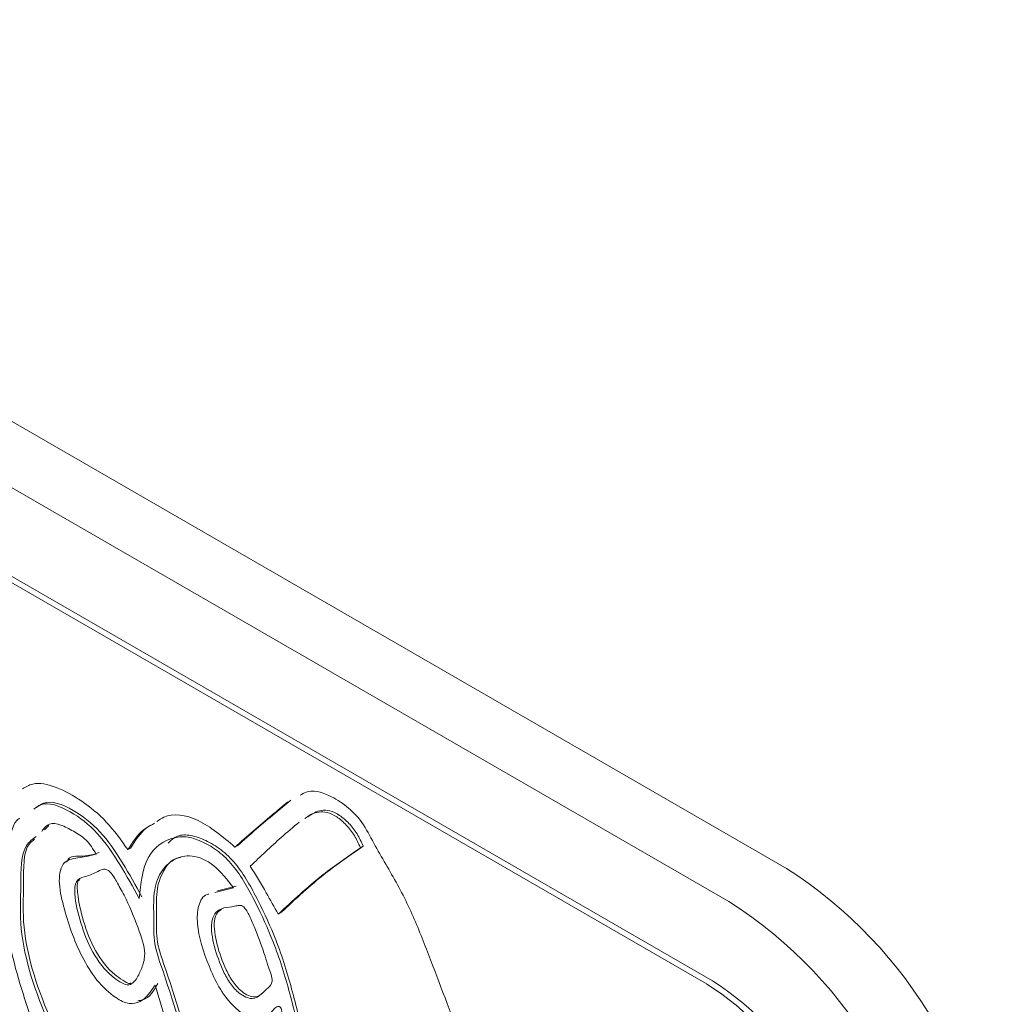
# Model space of a CAD drawing. Units: inches. Extents: x 0.1 to 10.5, y 0 to 7.8.
# Drawn here: x 3.2 to 3.4, y 4.1 to 4.3 of the extents above; entities that cross this region are included whole.
import ezdxf

# ---------------------------------------------------------------- set-up
doc = ezdxf.new("R2010")
doc.units = ezdxf.units.IN
doc.header["$MEASUREMENT"] = 0
doc.layers.add('OBJ', color=7, linetype='Continuous')

msp = doc.modelspace()

# ---------------------------------------------------------------- linework, layer by layer
at = {"layer": 'OBJ', "linetype": 'Continuous', "lineweight": 15}
for p, q in [((3.38414, 4.16482), (3.06878, 4.34687)), ((3.37181, 4.1577), (3.05645, 4.33976)), ((3.3671, 4.14001), (3.05774, 4.3186)), ((3.36828, 4.14069), (3.05892, 4.31928)), ((3.22599, 4.174), (3.22501, 4.17308)), ((3.25122, 4.17083), (3.25048, 4.17041)), ((3.26646, 4.16973), (3.26587, 4.16939)), ((3.29336, 4.16958), (3.29277, 4.16924)), ((3.2435, 4.16918), (3.24292, 4.16884)), ((3.26215, 4.15998), (3.26616, 4.16099)), ((3.26156, 4.15964), (3.26557, 4.16065)), ((3.27573, 4.15532), (3.27514, 4.15498))]:
    msp.add_line(p, q, dxfattribs=at)
for centre, radius, start, end in [((3.33169, 4.08283), 0.09733, 2.6057, 57.3942), ((3.31936, 4.07571), 0.09733, 2.6057, 57.3942), ((3.33259, 4.08607), 0.06403, 2.6059, 57.3943), ((3.33377, 4.08675), 0.06403, 2.6059, 57.3943)]:
    msp.add_arc(centre, radius, start, end, dxfattribs=at)
for points, knots in [([(3.24292, 4.16884), (3.24142, 4.17091), (3.23845, 4.17505), (3.23299, 4.17949), (3.22759, 4.18242), (3.22296, 4.18349), (3.22099, 4.18229), (3.22028, 4.18187)], [0, 0, 0, 0, 0.219979, 0.438498, 0.660115, 0.878383, 1, 1, 1, 1]), ([(3.39648, 3.92474), (3.39053, 3.93691), (3.37861, 3.9613), (3.3651, 3.99866), (3.35052, 4.03586), (3.33602, 4.07308), (3.32077, 4.11025), (3.31059, 4.13818), (3.30327, 4.15685), (3.29906, 4.16432), (3.29559, 4.17015), (3.29332, 4.17483), (3.28977, 4.17835), (3.2856, 4.18093), (3.28189, 4.18182), (3.28025, 4.18076), (3.27985, 4.1805)], [0, 0, 0, 0, 0.137674, 0.275771, 0.413778, 0.551818, 0.689851, 0.827889, 0.86243, 0.896764, 0.914167, 0.931536, 0.94856, 0.965984, 0.991543, 1, 1, 1, 1]), ([(3.22274, 4.17752), (3.2232, 4.17789), (3.22511, 4.17938), (3.23038, 4.17748), (3.23652, 4.17273), (3.24131, 4.16568), (3.24399, 4.16082), (3.24533, 4.15839)], [0, 0, 0, 0, 0.080731, 0.331338, 0.552869, 0.776622, 1, 1, 1, 1]), ([(3.22332, 4.17786), (3.22379, 4.17823), (3.2257, 4.17972), (3.23097, 4.17782), (3.23711, 4.17307), (3.2419, 4.16602), (3.24458, 4.16116), (3.24592, 4.15873)], [0, 0, 0, 0, 0.080731, 0.331338, 0.552869, 0.776622, 1, 1, 1, 1]), ([(3.27724, 4.17909), (3.2761, 4.17816), (3.27225, 4.17501), (3.2685, 4.17171), (3.26587, 4.16939)], [0, 0, 0, 0, 0.297747, 1, 1, 1, 1]), ([(3.27783, 4.17943), (3.27669, 4.1785), (3.27284, 4.17535), (3.26909, 4.17205), (3.26646, 4.16973)], [0, 0, 0, 0, 0.297747, 1, 1, 1, 1]), ([(3.26587, 4.16939), (3.26325, 4.17159), (3.25801, 4.17599), (3.25186, 4.17679), (3.24962, 4.1752), (3.24915, 4.17487)], [0, 0, 0, 0, 0.4420159, 0.8835395, 1, 1, 1, 1]), ([(3.29277, 4.16924), (3.29237, 4.17013), (3.29158, 4.17191), (3.28975, 4.17423), (3.28771, 4.17597), (3.28498, 4.17725), (3.28266, 4.17677), (3.28134, 4.17584), (3.28088, 4.17551)], [0, 0, 0, 0, 0.145582, 0.290067, 0.437526, 0.582386, 0.854929, 1, 1, 1, 1]), ([(3.29336, 4.16958), (3.29296, 4.17047), (3.29217, 4.17225), (3.29034, 4.17457), (3.2883, 4.17631), (3.28557, 4.17759), (3.28325, 4.17711), (3.28193, 4.17618), (3.28147, 4.17585)], [0, 0, 0, 0, 0.145582, 0.290067, 0.437526, 0.582386, 0.854929, 1, 1, 1, 1]), ([(3.22332, 4.12941), (3.22133, 4.13513), (3.21736, 4.14657), (3.21579, 4.1606), (3.21728, 4.16963), (3.21813, 4.1746), (3.21967, 4.17557), (3.21968, 4.17558)], [0, 0, 0, 0, 0.333091, 0.665559, 0.832382, 0.999023, 1, 1, 1, 1]), ([(3.23613, 4.16787), (3.23545, 4.16897), (3.23404, 4.17119), (3.2312, 4.17278), (3.22854, 4.1743), (3.22585, 4.17467), (3.2249, 4.17339), (3.22442, 4.17274)], [0, 0, 0, 0, 0.196167, 0.39965, 0.600403, 0.79565, 1, 1, 1, 1]), ([(3.24802, 4.17417), (3.24742, 4.17384), (3.2453, 4.17267), (3.24391, 4.17043), (3.24292, 4.16884)], [0, 0, 0, 0, 0.287762, 1, 1, 1, 1]), ([(3.24861, 4.17451), (3.248, 4.17418), (3.24589, 4.17301), (3.2445, 4.17077), (3.2435, 4.16918)], [0, 0, 0, 0, 0.287762, 1, 1, 1, 1]), ([(3.27963, 4.17472), (3.27834, 4.17364), (3.27476, 4.17063), (3.27135, 4.16737), (3.26916, 4.16528)], [0, 0, 0, 0, 0.359416, 1, 1, 1, 1]), ([(3.22323, 4.17163), (3.22247, 4.17108), (3.2199, 4.16921), (3.22005, 4.16104), (3.21959, 4.15212), (3.22265, 4.13824), (3.23081, 4.12106), (3.24138, 4.10106), (3.252, 4.08089), (3.26342, 4.06097), (3.2769, 4.04308), (3.29028, 4.0275), (3.29833, 4.0102), (3.30399, 3.99876), (3.30772, 3.99188), (3.30886, 3.98962), (3.30917, 3.98853), (3.30924, 3.98805), (3.30923, 3.98783), (3.30914, 3.98769), (3.30878, 3.98755), (3.3082, 3.98733), (3.30752, 3.98757), (3.30719, 3.98769)], [0, 0, 0, 0, 0.021372, 0.073138, 0.124724, 0.176396, 0.27794, 0.381253, 0.484667, 0.588049, 0.691163, 0.793052, 0.870568, 0.948118, 0.967482, 0.97713, 0.98223, 0.983507, 0.984677, 0.985794, 0.986996, 0.993687, 1, 1, 1, 1]), ([(3.24533, 4.15839), (3.24568, 4.16158), (3.24639, 4.16795), (3.25132, 4.17135), (3.25574, 4.17178), (3.25902, 4.17052), (3.26231, 4.16866), (3.26655, 4.16451), (3.27034, 4.15754), (3.27463, 4.14829), (3.27776, 4.13788), (3.28039, 4.1268), (3.28276, 4.11932), (3.28393, 4.11559)], [0, 0, 0, 0, 0.124852, 0.249328, 0.29655, 0.343248, 0.390776, 0.437148, 0.531431, 0.625417, 0.750582, 0.875962, 1, 1, 1, 1]), ([(3.25152, 4.1702), (3.25213, 4.1708), (3.25341, 4.17205), (3.25636, 4.17207), (3.2596, 4.17088), (3.2629, 4.169), (3.26713, 4.16486), (3.27093, 4.15788), (3.27522, 4.14863), (3.27835, 4.13822), (3.28098, 4.12714), (3.28335, 4.11966), (3.28452, 4.11593)], [0, 0, 0, 0, 0.0551216, 0.1145607, 0.1733399, 0.2331636, 0.2915329, 0.4102071, 0.5285093, 0.6860553, 0.8438722, 1, 1, 1, 1]), ([(3.22285, 4.17106), (3.22247, 4.17076), (3.22034, 4.16906), (3.2207, 4.16131), (3.22017, 4.15248), (3.22325, 4.13857), (3.2314, 4.1214), (3.24197, 4.1014), (3.25259, 4.08123), (3.26401, 4.06131), (3.27749, 4.04342), (3.29087, 4.02784), (3.29892, 4.01054), (3.30458, 3.9991), (3.30831, 3.99222), (3.30945, 3.98997), (3.30976, 3.98888), (3.30983, 3.98839), (3.30982, 3.98817), (3.30973, 3.98803), (3.30946, 3.98792), (3.30922, 3.98788), (3.30902, 3.98785)], [0, 0, 0, 0, 0.01137, 0.064126, 0.116698, 0.169359, 0.272846, 0.378134, 0.483526, 0.588885, 0.693971, 0.79781, 0.876809, 0.955841, 0.975576, 0.985408, 0.990606, 0.991907, 0.9931, 0.994239, 0.995463, 1, 1, 1, 1]), ([(3.27573, 4.15532), (3.27886, 4.15823), (3.28445, 4.16343), (3.29063, 4.1677), (3.29336, 4.16958)], [0, 0, 0, 0, 0.559969, 1, 1, 1, 1]), ([(3.24873, 4.13977), (3.2478, 4.13838), (3.24643, 4.1363), (3.24324, 4.13553), (3.23984, 4.13715), (3.23611, 4.14066), (3.23191, 4.14761), (3.22941, 4.15504), (3.22784, 4.16218), (3.22886, 4.1668), (3.23274, 4.16701), (3.235, 4.16758), (3.23613, 4.16787)], [0, 0, 0, 0, 0.125508, 0.18714, 0.251443, 0.345167, 0.439188, 0.626005, 0.72083, 0.812242, 0.906191, 1, 1, 1, 1]), ([(3.22984, 4.16617), (3.22986, 4.16625), (3.23024, 4.1677), (3.2335, 4.16715), (3.23565, 4.16786), (3.23672, 4.16821)], [0, 0, 0, 0, 0.0258245, 0.5132757, 1, 1, 1, 1]), ([(3.26557, 4.16065), (3.26421, 4.1624), (3.26148, 4.16592), (3.25647, 4.16799), (3.25261, 4.16692), (3.24973, 4.16418), (3.24829, 4.15968), (3.24853, 4.15414), (3.24829, 4.14873), (3.25253, 4.13713), (3.25683, 4.12065), (3.26778, 4.09888), (3.28071, 4.07877), (3.29278, 4.05796), (3.30268, 4.03943), (3.311, 4.02349), (3.31609, 4.01369), (3.31849, 4.00773), (3.31948, 4.00611), (3.3198, 4.00524), (3.31985, 4.00475), (3.31977, 4.00454), (3.31942, 4.00449), (3.31851, 4.00483), (3.31773, 4.00504), (3.31715, 4.00519)], [0, 0, 0, 0, 0.031004, 0.062136, 0.09324, 0.124788, 0.155798, 0.186973, 0.217957, 0.249307, 0.361886, 0.474118, 0.586745, 0.699377, 0.812065, 0.882416, 0.952747, 0.967633, 0.973678, 0.979398, 0.980529, 0.981602, 0.983811, 0.988235, 1, 1, 1, 1]), ([(3.27514, 4.15498), (3.27827, 4.15789), (3.28386, 4.16309), (3.29005, 4.16736), (3.29277, 4.16924)], [0, 0, 0, 0, 0.559969, 1, 1, 1, 1]), ([(3.25436, 4.16719), (3.25403, 4.16714), (3.25235, 4.16687), (3.25037, 4.16441), (3.24886, 4.16005), (3.24913, 4.15447), (3.24887, 4.14907), (3.25312, 4.13747), (3.25742, 4.12099), (3.26837, 4.09922), (3.2813, 4.07911), (3.29337, 4.0583), (3.30327, 4.03977), (3.31159, 4.02383), (3.31668, 4.01403), (3.31908, 4.00807), (3.32007, 4.00645), (3.32039, 4.00558), (3.32044, 4.00509), (3.32036, 4.00488), (3.32004, 4.00483), (3.31975, 4.00494), (3.31957, 4.005)], [0, 0, 0, 0, 0.0087252, 0.0436937, 0.0780673, 0.1126234, 0.1469678, 0.1817177, 0.306507, 0.430911, 0.5557534, 0.6806007, 0.8055107, 0.8834923, 0.9614506, 0.9779512, 0.9846515, 0.9909918, 0.9922456, 0.993435, 0.9958841, 1, 1, 1, 1]), ([(3.26916, 4.16528), (3.27032, 4.16338), (3.27239, 4.15999), (3.2743, 4.15651), (3.27514, 4.15498)], [0, 0, 0, 0, 0.559931, 1, 1, 1, 1]), ([(3.2389, 4.16423), (3.23866, 4.16438), (3.23816, 4.16471), (3.23719, 4.16459), (3.23581, 4.16371), (3.23383, 4.16309), (3.23153, 4.16234), (3.2314, 4.15836), (3.2327, 4.15319), (3.23501, 4.1468), (3.23849, 4.14232), (3.24116, 4.14046), (3.24287, 4.13955), (3.24411, 4.14024), (3.24512, 4.14166), (3.24603, 4.14366), (3.24692, 4.14692), (3.24491, 4.15264), (3.24285, 4.15783), (3.24077, 4.16147), (3.23975, 4.16326), (3.23917, 4.16392), (3.2389, 4.16423)], [0, 0, 0, 0, 0.013239, 0.028042, 0.063103, 0.127797, 0.174155, 0.220898, 0.314275, 0.407851, 0.499435, 0.531923, 0.562461, 0.593339, 0.625764, 0.677984, 0.729916, 0.812641, 0.91748, 0.963308, 0.982624, 1, 1, 1, 1]), ([(3.23261, 4.1624), (3.23255, 4.16237), (3.23191, 4.16201), (3.23216, 4.1585), (3.23324, 4.1536), (3.2356, 4.14714), (3.2391, 4.1426), (3.24172, 4.14088), (3.24304, 4.13998), (3.2435, 4.14019), (3.24356, 4.14022)], [0, 0, 0, 0, 0.011587, 0.129202, 0.364159, 0.599617, 0.830062, 0.911809, 0.98865, 1, 1, 1, 1]), ([(3.3016, 4.11806), (3.30034, 4.11949), (3.29782, 4.12236), (3.2942, 4.12429), (3.29158, 4.12463), (3.28957, 4.12345), (3.28813, 4.11966), (3.287, 4.11389), (3.28881, 4.10577), (3.29216, 4.09765), (3.29886, 4.08789), (3.30437, 4.07428), (3.31258, 4.05865), (3.31902, 4.04248), (3.32387, 4.0263), (3.33028, 4.0135), (3.3346, 4.00428), (3.33756, 4.00027), (3.3383, 3.99779), (3.33841, 3.99696), (3.33831, 3.9964), (3.3379, 3.99622), (3.33678, 3.99656), (3.3351, 3.99868), (3.3336, 4.00202), (3.33068, 4.00688), (3.32557, 4.01675), (3.31946, 4.03149), (3.31339, 4.04966), (3.30583, 4.06616), (3.29859, 4.08094), (3.29198, 4.09429), (3.28435, 4.10699), (3.27899, 4.11851), (3.27743, 4.1274), (3.2764, 4.13206), (3.27584, 4.13459), (3.27569, 4.13493), (3.27559, 4.13508), (3.27544, 4.1352), (3.27527, 4.13521), (3.27505, 4.13518), (3.27475, 4.13507), (3.27426, 4.1347), (3.27312, 4.13318), (3.27075, 4.13256), (3.26765, 4.13341), (3.26492, 4.13574), (3.26224, 4.13937), (3.2596, 4.14538), (3.25756, 4.15168), (3.25788, 4.15693), (3.25904, 4.15904), (3.26012, 4.15928), (3.26024, 4.1593)], [0, 0, 0, 0, 0.016011, 0.0319489, 0.040002, 0.0479725, 0.064075, 0.0882127, 0.1121801, 0.1357254, 0.1600689, 0.2081425, 0.2561798, 0.3043108, 0.3524435, 0.4003942, 0.4205902, 0.4363879, 0.4394115, 0.4425771, 0.4440483, 0.4454797, 0.4486337, 0.4566844, 0.4657346, 0.4791221, 0.5025629, 0.5567006, 0.6108019, 0.6648582, 0.7054772, 0.7459935, 0.7865581, 0.8269172, 0.8474702, 0.8676481, 0.8696604, 0.8702075, 0.8706767, 0.8711264, 0.8718895, 0.8727724, 0.8741234, 0.8763977, 0.8813595, 0.8994602, 0.908337, 0.9174991, 0.9309622, 0.9445146, 0.9715394, 0.9848948, 0.9984105, 1, 1, 1, 1]), ([(3.26774, 4.15657), (3.26759, 4.15667), (3.26727, 4.15689), (3.26679, 4.1569), (3.26612, 4.15678), (3.26485, 4.15649), (3.26301, 4.1564), (3.26149, 4.15521), (3.26052, 4.15265), (3.26131, 4.14808), (3.2629, 4.14357), (3.26479, 4.14005), (3.26656, 4.13813), (3.26821, 4.13714), (3.27005, 4.13667), (3.27153, 4.13783), (3.27291, 4.13907), (3.27401, 4.14025), (3.2737, 4.1421), (3.27294, 4.14388), (3.27201, 4.14719), (3.2706, 4.15089), (3.26922, 4.15411), (3.26846, 4.1557), (3.26797, 4.15629), (3.26774, 4.15657)], [0, 0, 0, 0, 0.0101568, 0.0214889, 0.0341478, 0.0644494, 0.1255282, 0.1733925, 0.2192629, 0.3131412, 0.4066037, 0.453701, 0.500246, 0.5319532, 0.5633373, 0.6253383, 0.6781465, 0.7190996, 0.7449482, 0.7714637, 0.8126418, 0.9172396, 0.9630792, 0.9825633, 1, 1, 1, 1]), ([(3.26296, 4.15602), (3.26268, 4.15584), (3.26193, 4.15535), (3.26114, 4.15294), (3.26189, 4.14844), (3.26349, 4.14391), (3.26537, 4.14039), (3.26715, 4.13846), (3.2688, 4.13748), (3.27048, 4.13703), (3.27129, 4.13766), (3.27178, 4.13805)], [0, 0, 0, 0, 0.058746, 0.156867, 0.357683, 0.557609, 0.658355, 0.757919, 0.825744, 0.892878, 1, 1, 1, 1]), ([(3.24932, 4.14011), (3.24845, 4.13858), (3.2474, 4.13671), (3.24542, 4.13647), (3.24507, 4.13642)], [0, 0, 0, 0, 0.8219205, 1, 1, 1, 1]), ([(3.31715, 4.00519), (3.31304, 4.01369), (3.30482, 4.0307), (3.29086, 4.05553), (3.27895, 4.07708), (3.26777, 4.09441), (3.2594, 4.10908), (3.25343, 4.12449), (3.25029, 4.13468), (3.24873, 4.13977)], [0, 0, 0, 0, 0.186595, 0.373258, 0.560063, 0.670069, 0.780016, 0.890045, 1, 1, 1, 1])]:
    msp.add_open_spline(points, degree=3, knots=knots, dxfattribs=at)

doc.saveas('drawing.dxf')
